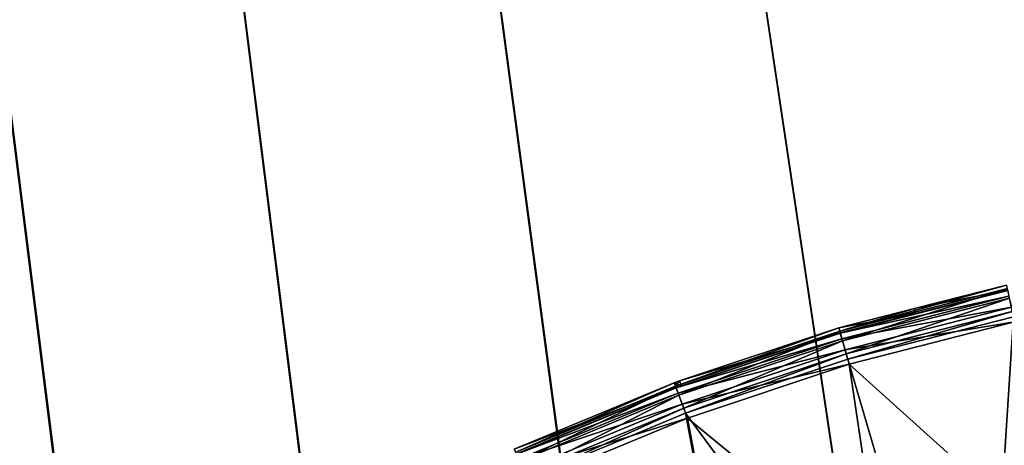
# Model space of a CAD drawing. Extents: x 0 to 10, y 0 to 12.2.
# Drawn here: x 3.3 to 4.9, y 9.4 to 10.1 of the extents above; entities that cross this region are included whole.
import ezdxf

# ---------------------------------------------------------------- set-up
doc = ezdxf.new("R2010")
doc.units = 0
doc.layers.add('VIDRIO', color=143, linetype='CONTINUOUS')
doc.layers.add('VIDRIO-ARENADO', color=211, linetype='CONTINUOUS')

msp = doc.modelspace()

# ---------------------------------------------------------------- linework, layer by layer
at = {"layer": 'VIDRIO'}
for points in [[(3.4992, 8.514, 9.4824), (3.1895, 8.2118, 9.4824), (2.6958, 11.9, 9.4824), (3.075, 11.9, 9.4824)], [(3.1919, 8.2093, 10.2824), (3.5013, 8.5112, 10.2824), (3.075, 11.9, 10.2824), (2.6958, 11.9, 10.2824)], [(3.8458, 8.7733, 9.4824), (3.4992, 8.514, 9.4824), (3.075, 11.9, 9.4824), (3.4542, 11.9, 9.4824)], [(3.5013, 8.5112, 10.2824), (3.8475, 8.7702, 10.2824), (3.4542, 11.9, 10.2824), (3.075, 11.9, 10.2824)], [(4.2232, 8.985, 9.4824), (3.8458, 8.7733, 9.4824), (3.4542, 11.9, 9.4824), (3.8333, 11.9, 9.4824)], [(3.8475, 8.7702, 10.2824), (4.2245, 8.9818, 10.2824), (3.8333, 11.9, 10.2824), (3.4542, 11.9, 10.2824)], [(4.625, 9.1457, 9.4824), (4.2232, 8.985, 9.4824), (3.8333, 11.9, 9.4824), (4.2125, 11.9, 9.4824)], [(4.2245, 8.9818, 10.2824), (4.6259, 9.1423, 10.2824), (4.2125, 11.9, 10.2824), (3.8333, 11.9, 10.2824)], [(5.0444, 9.2526, 9.4824), (4.625, 9.1457, 9.4824), (4.2125, 11.9, 9.4824), (4.5917, 11.9, 9.4824)], [(4.6259, 9.1423, 10.2824), (5.0448, 9.2491, 10.2824), (4.5917, 11.9, 10.2824), (4.2125, 11.9, 10.2824)], [(5.4741, 9.3038, 9.4824), (5.0444, 9.2526, 9.4824), (4.5917, 11.9, 9.4824), (4.9708, 11.9, 9.4824)], [(5.0448, 9.2491, 10.2824), (5.4741, 9.3003, 10.2824), (4.9708, 11.9, 10.2824), (4.5917, 11.9, 10.2824)]]:
    msp.add_3dface(points, dxfattribs=at)
at = {"layer": 'VIDRIO-ARENADO'}
for points in [[(4.5997, 9.5769, 11.255), (4.8576, 9.6427, 11.255), (4.8564, 9.648, 11.2319)], [(4.5997, 9.5769, 11.255), (4.8564, 9.648, 11.2319), (4.7148, 9.6118, 11.2319)], [(4.8581, 9.6403, 10.332), (4.7148, 9.6118, 11.2319), (4.8564, 9.648, 11.2319)], [(4.604, 9.5624, 11.2727), (4.8576, 9.6427, 11.255), (4.5997, 9.5769, 11.255)], [(4.6006, 9.5739, 10.3242), (4.7168, 9.6042, 10.332), (4.8582, 9.6396, 10.3242)], [(4.8601, 9.6311, 10.3032), (4.6006, 9.5739, 10.3242), (4.8582, 9.6396, 10.3242)], [(4.604, 9.5624, 11.2727), (4.8608, 9.628, 11.2727), (4.8576, 9.6427, 11.255)], [(4.7168, 9.6042, 10.332), (4.7148, 9.6118, 11.2319), (4.8581, 9.6403, 10.332)], [(4.8582, 9.6396, 10.3242), (4.7168, 9.6042, 10.332), (4.8581, 9.6403, 10.332)], [(4.6031, 9.5655, 10.3032), (4.6006, 9.5739, 10.3242), (4.8601, 9.6311, 10.3032)], [(4.8638, 9.6139, 10.288), (4.6031, 9.5655, 10.3032), (4.8601, 9.6311, 10.3032)], [(4.6099, 9.5423, 11.2817), (4.8608, 9.628, 11.2727), (4.604, 9.5624, 11.2727)], [(4.6099, 9.5423, 11.2817), (4.8652, 9.6074, 11.2817), (4.8608, 9.628, 11.2727)], [(4.7168, 9.6042, 10.332), (4.5982, 9.5821, 11.2319), (4.7148, 9.6118, 11.2319)], [(4.7148, 9.6118, 11.2319), (4.5982, 9.5821, 11.2319), (4.5997, 9.5769, 11.255)], [(4.6004, 9.5745, 10.332), (4.5982, 9.5821, 11.2319), (4.7168, 9.6042, 10.332)], [(4.6006, 9.5739, 10.3242), (4.6004, 9.5745, 10.332), (4.7168, 9.6042, 10.332)], [(4.608, 9.5486, 10.288), (4.6031, 9.5655, 10.3032), (4.8638, 9.6139, 10.288)], [(4.8687, 9.5914, 10.2824), (4.608, 9.5486, 10.288), (4.8638, 9.6139, 10.288)], [(4.6123, 9.5341, 11.2824), (4.8652, 9.6074, 11.2817), (4.6099, 9.5423, 11.2817)], [(4.6123, 9.5341, 11.2824), (4.8671, 9.5991, 11.2824), (4.8652, 9.6074, 11.2817)], [(4.6145, 9.5265, 10.2824), (4.608, 9.5486, 10.288), (4.8687, 9.5914, 10.2824)], [(4.8178, 8.8342, 11.2824), (4.8671, 9.5991, 11.2824), (4.6123, 9.5341, 11.2824)], [(4.9049, 9.2646, 10.2824), (4.6145, 9.5265, 10.2824), (4.8687, 9.5914, 10.2824)], [(5.1463, 8.9106, 11.2824), (4.8671, 9.5991, 11.2824), (4.8178, 8.8342, 11.2824)], [(4.5982, 9.5821, 11.2319), (4.3472, 9.4928, 11.255), (4.5997, 9.5769, 11.255)], [(4.5982, 9.5821, 11.2319), (4.3535, 9.5006, 11.2319), (4.3472, 9.4928, 11.255)], [(4.5997, 9.5769, 11.255), (4.3472, 9.4928, 11.255), (4.3525, 9.4787, 11.2727)], [(4.3483, 9.4899, 10.3242), (4.3562, 9.4932, 10.332), (4.6006, 9.5739, 10.3242)], [(4.6031, 9.5655, 10.3032), (4.3483, 9.4899, 10.3242), (4.6006, 9.5739, 10.3242)], [(4.5997, 9.5769, 11.255), (4.3525, 9.4787, 11.2727), (4.604, 9.5624, 11.2727)], [(4.6004, 9.5745, 10.332), (4.3535, 9.5006, 11.2319), (4.5982, 9.5821, 11.2319)], [(4.3562, 9.4932, 10.332), (4.3535, 9.5006, 11.2319), (4.6004, 9.5745, 10.332)], [(4.6006, 9.5739, 10.3242), (4.3562, 9.4932, 10.332), (4.6004, 9.5745, 10.332)], [(4.3514, 9.4817, 10.3032), (4.3483, 9.4899, 10.3242), (4.6031, 9.5655, 10.3032)], [(4.608, 9.5486, 10.288), (4.3514, 9.4817, 10.3032), (4.6031, 9.5655, 10.3032)], [(4.604, 9.5624, 11.2727), (4.3525, 9.4787, 11.2727), (4.3598, 9.459, 11.2817)], [(4.604, 9.5624, 11.2727), (4.3598, 9.459, 11.2817), (4.6099, 9.5423, 11.2817)], [(4.3575, 9.4652, 10.288), (4.3514, 9.4817, 10.3032), (4.608, 9.5486, 10.288)], [(4.6145, 9.5265, 10.2824), (4.3575, 9.4652, 10.288), (4.608, 9.5486, 10.288)], [(4.6099, 9.5423, 11.2817), (4.3598, 9.459, 11.2817), (4.3628, 9.4511, 11.2824)], [(4.6099, 9.5423, 11.2817), (4.3628, 9.4511, 11.2824), (4.6123, 9.5341, 11.2824)], [(4.3656, 9.4437, 10.2824), (4.3575, 9.4652, 10.288), (4.6145, 9.5265, 10.2824)], [(4.8178, 8.8342, 11.2824), (4.6123, 9.5341, 11.2824), (4.3628, 9.4511, 11.2824)], [(4.663, 9.1998, 10.2824), (4.3656, 9.4437, 10.2824), (4.6145, 9.5265, 10.2824)], [(4.663, 9.1998, 10.2824), (4.6145, 9.5265, 10.2824), (4.9049, 9.2646, 10.2824)], [(4.3481, 9.4905, 10.332), (4.0991, 9.3959, 11.2319), (4.3453, 9.4979, 11.2319)], [(4.1014, 9.391, 11.255), (4.3453, 9.4979, 11.2319), (4.0991, 9.3959, 11.2319)], [(4.3472, 9.4928, 11.255), (4.3453, 9.4979, 11.2319), (4.1014, 9.391, 11.255)], [(4.3562, 9.4932, 10.332), (4.3453, 9.4979, 11.2319), (4.3535, 9.5006, 11.2319)], [(4.3472, 9.4928, 11.255), (4.3535, 9.5006, 11.2319), (4.3453, 9.4979, 11.2319)], [(4.3481, 9.4905, 10.332), (4.3453, 9.4979, 11.2319), (4.3562, 9.4932, 10.332)], [(4.1024, 9.3888, 10.332), (4.0991, 9.3959, 11.2319), (4.3481, 9.4905, 10.332)], [(4.1076, 9.3773, 11.2727), (4.3472, 9.4928, 11.255), (4.1014, 9.391, 11.255)], [(4.1024, 9.3888, 10.332), (4.3481, 9.4905, 10.332), (4.3483, 9.4899, 10.3242)], [(4.3483, 9.4899, 10.3242), (4.1027, 9.3882, 10.3242), (4.1024, 9.3888, 10.332)], [(4.3514, 9.4817, 10.3032), (4.1027, 9.3882, 10.3242), (4.3483, 9.4899, 10.3242)], [(4.1063, 9.3802, 10.3032), (4.1027, 9.3882, 10.3242), (4.3514, 9.4817, 10.3032)], [(4.3575, 9.4652, 10.288), (4.1063, 9.3802, 10.3032), (4.3514, 9.4817, 10.3032)], [(4.1076, 9.3773, 11.2727), (4.3525, 9.4787, 11.2727), (4.3472, 9.4928, 11.255)], [(4.3483, 9.4899, 10.3242), (4.3481, 9.4905, 10.332), (4.3562, 9.4932, 10.332)], [(4.1164, 9.3582, 11.2817), (4.3525, 9.4787, 11.2727), (4.1076, 9.3773, 11.2727)], [(4.1164, 9.3582, 11.2817), (4.3598, 9.459, 11.2817), (4.3525, 9.4787, 11.2727)], [(4.1136, 9.3642, 10.288), (4.1063, 9.3802, 10.3032), (4.3575, 9.4652, 10.288)], [(4.3656, 9.4437, 10.2824), (4.1136, 9.3642, 10.288), (4.3575, 9.4652, 10.288)], [(4.1199, 9.3504, 11.2824), (4.3598, 9.459, 11.2817), (4.1164, 9.3582, 11.2817)], [(4.1199, 9.3504, 11.2824), (4.3628, 9.4511, 11.2824), (4.3598, 9.459, 11.2817)], [(4.5002, 8.7208, 11.2824), (4.3628, 9.4511, 11.2824), (4.1199, 9.3504, 11.2824)], [(4.8178, 8.8342, 11.2824), (4.3628, 9.4511, 11.2824), (4.5002, 8.7208, 11.2824)], [(4.1232, 9.3433, 10.2824), (4.1136, 9.3642, 10.288), (4.3656, 9.4437, 10.2824)], [(4.4266, 9.1171, 10.2824), (4.1232, 9.3433, 10.2824), (4.3656, 9.4437, 10.2824)], [(4.4266, 9.1171, 10.2824), (4.3656, 9.4437, 10.2824), (4.663, 9.1998, 10.2824)]]:
    msp.add_3dface(points, dxfattribs=at)

doc.saveas('drawing.dxf')
